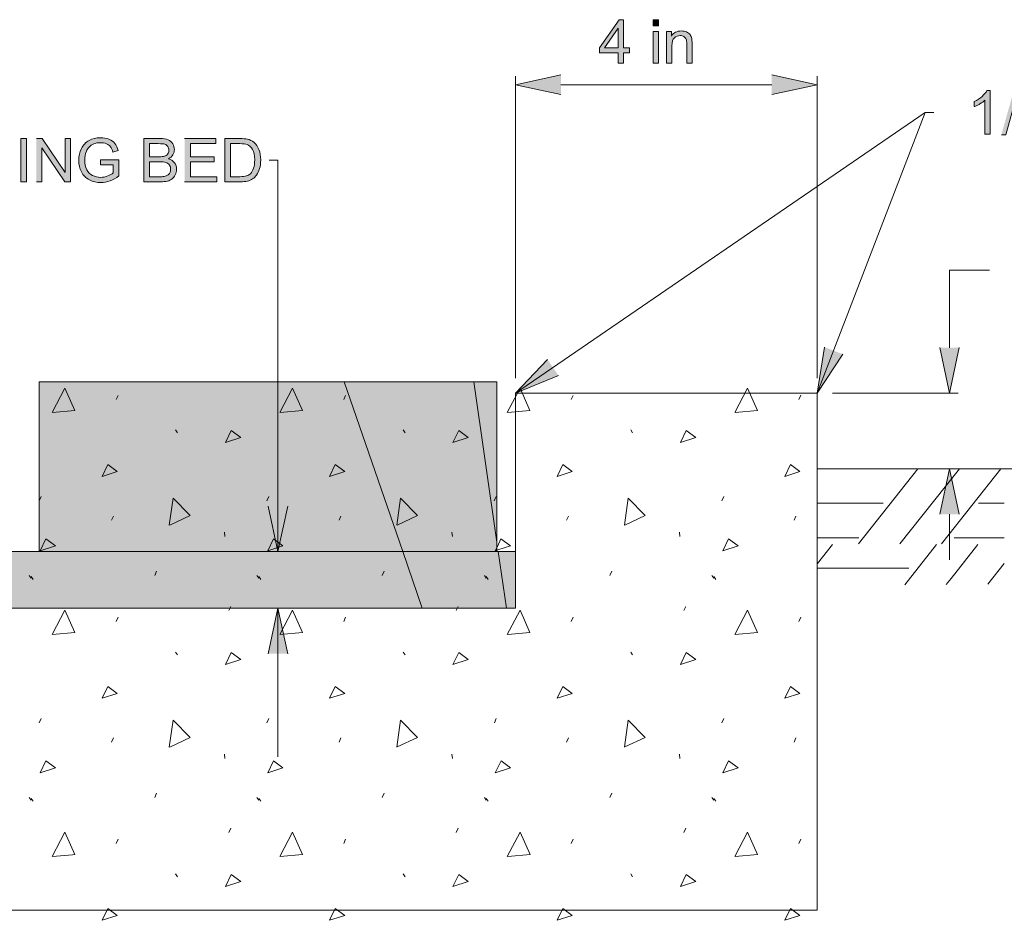
# Model space of a CAD drawing. Units: inches. Extents: x 2.74 to 8.26, y 3.24 to 4.75.
# Drawn here: x 5.85 to 7.3, y 3.43 to 4.75 of the extents above; entities that cross this region are included whole.
import ezdxf

# ---------------------------------------------------------------- set-up
doc = ezdxf.new("R2010")
doc.units = ezdxf.units.IN
doc.header["$MEASUREMENT"] = 0
doc.layers.add('Layer 1', color=7, linetype='Continuous')

# ---------------------------------------------------------------- blocks, each defined once
blk = doc.blocks.new('block 3')
at = {"layer": 'Layer 1', "color": 7, "lineweight": 5, "true_color": 0xffffff}
for points in [[(5.9015, 4.174), (5.9203, 4.2095), (5.935, 4.1768), (5.9022, 4.174)], [(6.2354, 4.174), (6.2542, 4.2095), (6.2689, 4.1768), (6.2361, 4.174)], [(6.5693, 4.174), (6.5881, 4.2095), (6.6027, 4.1768), (6.57, 4.174)], [(6.9032, 4.174), (6.922, 4.2095), (6.9367, 4.1768), (6.9039, 4.174)], [(5.9956, 4.1927), (5.9984, 4.199)], [(6.3294, 4.1928), (6.3322, 4.199)], [(6.6633, 4.1928), (6.6661, 4.199)], [(6.9972, 4.1928), (7, 4.1991)], [(6.0827, 4.1482), (6.0855, 4.144)], [(6.1558, 4.13), (6.1642, 4.1474), (6.1782, 4.137), (6.1558, 4.13)], [(6.4166, 4.1482), (6.4194, 4.144)], [(6.4897, 4.13), (6.4981, 4.1475), (6.512, 4.137), (6.4897, 4.13)], [(6.7505, 4.1482), (6.7533, 4.144)], [(6.8236, 4.13), (6.832, 4.1475), (6.8459, 4.137), (6.8236, 4.13)], [(5.9748, 4.0802), (5.9831, 4.0976), (5.9971, 4.0872), (5.9748, 4.0802)], [(6.3086, 4.0802), (6.317, 4.0976), (6.3309, 4.0872), (6.3086, 4.0802)], [(6.6425, 4.0802), (6.6509, 4.0976), (6.6648, 4.0872), (6.6425, 4.0802)], [(6.9764, 4.0802), (6.9848, 4.0977), (6.9988, 4.0872), (6.9764, 4.0802)], [(5.8826, 4.0443), (5.8854, 4.0506)], [(6.0734, 4.0085), (6.079, 4.0484), (6.1039, 4.0226), (6.0741, 4.0088)], [(6.2165, 4.0443), (6.2193, 4.0506)], [(6.4073, 4.0085), (6.4129, 4.0484), (6.4378, 4.0226), (6.408, 4.0088)], [(6.5503, 4.0443), (6.5532, 4.0506)], [(6.7412, 4.0085), (6.7467, 4.0484), (6.7717, 4.0226), (6.7419, 4.0088)], [(6.8843, 4.0443), (6.8871, 4.0506)], [(5.9886, 4.0157), (5.9914, 4.022)], [(6.3225, 4.0157), (6.3252, 4.022)], [(6.6563, 4.0157), (6.6591, 4.022)], [(6.9902, 4.0157), (6.993, 4.022)], [(5.884, 3.9711), (5.8924, 3.9885), (5.9064, 3.9781), (5.884, 3.9711)], [(6.1543, 3.9982), (6.155, 3.9919)], [(6.2179, 3.9711), (6.2263, 3.9885), (6.2402, 3.9781), (6.2179, 3.9711)], [(6.4882, 3.9982), (6.4889, 3.9919)], [(6.5601, 3.9885), (6.5741, 3.9781), (6.5556, 3.9723), (6.5518, 3.9711)], [(6.5549, 3.9775), (6.5601, 3.9885)], [(6.822, 3.9982), (6.8227, 3.9919)], [(6.8857, 3.9711), (6.894, 3.9886), (6.908, 3.9781), (6.8857, 3.9711)], [(6.5518, 3.9711), (6.5549, 3.9775)], [(5.868, 3.9348), (5.8708, 3.9306)], [(5.8708, 3.9333), (5.8736, 3.9291)], [(6.052, 3.9348), (6.0548, 3.9411)], [(6.2019, 3.9348), (6.2047, 3.9307)], [(6.2047, 3.9333), (6.2075, 3.9291)], [(6.3859, 3.9349), (6.3887, 3.9411)], [(6.5357, 3.9348), (6.5385, 3.9307)], [(6.5385, 3.9333), (6.5413, 3.9291)], [(6.7198, 3.9349), (6.7226, 3.9411)], [(6.8696, 3.9349), (6.8724, 3.9307)], [(6.8725, 3.9333), (6.8752, 3.9291)], [(6.1608, 3.8832), (6.1636, 3.8895)], [(6.4946, 3.8832), (6.4975, 3.8895)], [(6.8285, 3.8832), (6.8314, 3.8895)], [(5.9015, 3.8483), (5.9203, 3.8839), (5.935, 3.8511), (5.9022, 3.8483)], [(5.9956, 3.8672), (5.9984, 3.8734)], [(6.2354, 3.8483), (6.2542, 3.8839), (6.2689, 3.8512), (6.2361, 3.8483)], [(6.3294, 3.8672), (6.3322, 3.8735)], [(6.5881, 3.8839), (6.6027, 3.8512), (6.57, 3.8483)], [(6.5726, 3.8547), (6.5881, 3.8839)], [(6.6633, 3.8672), (6.6661, 3.8735)], [(6.9032, 3.8484), (6.922, 3.8839), (6.9366, 3.8512), (6.9039, 3.8484)], [(6.9972, 3.8672), (7, 3.8735)], [(6.5693, 3.8483), (6.5726, 3.8547)], [(6.0827, 3.8225), (6.0855, 3.8184)], [(6.1558, 3.8044), (6.1642, 3.8219), (6.1782, 3.8114), (6.1558, 3.8044)], [(6.4166, 3.8225), (6.4194, 3.8184)], [(6.4897, 3.8044), (6.4981, 3.8219), (6.512, 3.8114), (6.4897, 3.8044)], [(6.7505, 3.8225), (6.7533, 3.8184)], [(6.8236, 3.8044), (6.832, 3.8219), (6.8459, 3.8114), (6.8236, 3.8044)], [(5.9748, 3.7546), (5.9831, 3.772), (5.9971, 3.7616), (5.9748, 3.7546)], [(6.3086, 3.7546), (6.317, 3.772), (6.3309, 3.7616), (6.3086, 3.7546)], [(6.6426, 3.7546), (6.6509, 3.772), (6.6648, 3.7616), (6.6426, 3.7546)], [(6.9764, 3.7546), (6.9848, 3.772), (6.9987, 3.7616), (6.9764, 3.7546)], [(5.8826, 3.7187), (5.8854, 3.725)], [(6.0734, 3.6829), (6.079, 3.7227), (6.1039, 3.697), (6.0741, 3.6831)], [(6.2165, 3.7187), (6.2193, 3.725)], [(6.4073, 3.6829), (6.4129, 3.7227), (6.4378, 3.697), (6.408, 3.6832)], [(6.5504, 3.7187), (6.5532, 3.725)], [(6.7412, 3.6829), (6.7467, 3.7227), (6.7717, 3.697), (6.7418, 3.6832)], [(6.8843, 3.7187), (6.8871, 3.725)], [(5.9886, 3.6901), (5.9914, 3.6964)], [(6.3225, 3.6901), (6.3252, 3.6964)], [(6.6564, 3.6901), (6.6592, 3.6964)], [(6.9902, 3.6901), (6.993, 3.6964)], [(6.1543, 3.6726), (6.155, 3.6663)], [(6.4882, 3.6726), (6.4889, 3.6663)], [(6.8221, 3.6726), (6.8228, 3.6663)], [(5.884, 3.6455), (5.8924, 3.6629), (5.9064, 3.6525), (5.884, 3.6455)], [(6.2179, 3.6455), (6.2263, 3.6629), (6.2402, 3.6525), (6.2179, 3.6455)], [(6.5518, 3.6455), (6.5602, 3.663), (6.5741, 3.6525), (6.5518, 3.6455)], [(6.8857, 3.6455), (6.894, 3.663), (6.908, 3.6525), (6.8857, 3.6455)], [(6.052, 3.6092), (6.0548, 3.6155)], [(6.3859, 3.6093), (6.3887, 3.6155)], [(6.7198, 3.6093), (6.7226, 3.6156)], [(5.868, 3.6092), (5.8708, 3.605)], [(5.8708, 3.6077), (5.8736, 3.6035)], [(6.2019, 3.6092), (6.2047, 3.605)], [(6.2047, 3.6077), (6.2075, 3.6035)], [(6.5357, 3.6092), (6.5385, 3.6051)], [(6.5385, 3.6077), (6.5413, 3.6035)], [(6.8696, 3.6093), (6.8724, 3.6051)], [(6.8724, 3.6077), (6.8752, 3.6035)], [(5.9203, 3.5583), (5.935, 3.5255), (5.9313, 3.5252), (5.9022, 3.5228)], [(5.9139, 3.5462), (5.9203, 3.5583)], [(6.1608, 3.5576), (6.1636, 3.5639)], [(6.2354, 3.5228), (6.2542, 3.5583), (6.2689, 3.5256), (6.2361, 3.5228)], [(6.4946, 3.5576), (6.4975, 3.5639)], [(6.5693, 3.5228), (6.5881, 3.5583), (6.6028, 3.5256), (6.57, 3.5228)], [(6.8285, 3.5576), (6.8314, 3.5639)], [(6.9032, 3.5228), (6.922, 3.5583), (6.9366, 3.5256), (6.9039, 3.5228)], [(5.9015, 3.5227), (5.9139, 3.5462)], [(5.9956, 3.5415), (5.9984, 3.5478)], [(6.3294, 3.5416), (6.3322, 3.5479)], [(6.6633, 3.5416), (6.6661, 3.5479)], [(6.9972, 3.5416), (7, 3.5479)], [(6.0827, 3.4969), (6.0855, 3.4927)], [(6.4166, 3.4969), (6.4194, 3.4928)], [(6.7505, 3.497), (6.7533, 3.4928)], [(6.1559, 3.4788), (6.1642, 3.4962), (6.1782, 3.4858), (6.1559, 3.4788)], [(6.4897, 3.4788), (6.4981, 3.4963), (6.512, 3.4858), (6.4897, 3.4788)], [(6.8236, 3.4788), (6.832, 3.4963), (6.8459, 3.4858), (6.8236, 3.4788)], [(5.9748, 3.429), (5.9831, 3.4464), (5.9971, 3.436), (5.9748, 3.429)], [(6.3086, 3.429), (6.317, 3.4464), (6.3309, 3.436), (6.3086, 3.429)], [(6.6426, 3.429), (6.6509, 3.4465), (6.6648, 3.436), (6.6426, 3.429)], [(6.9764, 3.429), (6.9848, 3.4465), (6.9987, 3.436), (6.9764, 3.429)]]:
    blk.add_lwpolyline(points, dxfattribs=at)
at = {"layer": 'Layer 1', "lineweight": 0}
blk.add_lwpolyline([(7.0243, 3.4437), (7.0243, 4.2022), (6.5813, 4.2022), (6.5813, 3.8867), (3.0526, 3.8867), (3.0526, 3.4437), (7.0243, 3.4437)], dxfattribs=at)
blk = doc.blocks.new('block 2')
at = {"layer": 'Layer 1', "true_color": 0xffffff}
h = blk.add_hatch(color=7, dxfattribs=at)
h.paths.add_polyline_path([(6.7322, 4.6864), (6.7399, 4.6864), (6.7399, 4.7016), (6.7485, 4.7016), (6.7485, 4.7088), (6.7399, 4.7088), (6.7399, 4.75), (6.7335, 4.75), (6.7045, 4.7088), (6.7045, 4.7016), (6.7321, 4.7016), (6.7321, 4.6864)])
h.paths.add_polyline_path([(6.7322, 4.7088), (6.7122, 4.7088), (6.7322, 4.7375)])
h = blk.add_hatch(color=7, dxfattribs=at)
h.dxf.hatch_style = 2
h.paths.add_polyline_path([(6.7834, 4.741), (6.7912, 4.741), (6.7912, 4.75), (6.7834, 4.75)])
h = blk.add_hatch(color=7, dxfattribs=at)
h.dxf.hatch_style = 2
h.paths.add_polyline_path([(6.7834, 4.6864), (6.7912, 4.6864), (6.7912, 4.7325), (6.7834, 4.7325)])
h = blk.add_hatch(color=7, dxfattribs=at)
edge = h.paths.add_edge_path()
edge.add_spline(control_points=[(6.8031, 4.6864), (6.8031, 4.6864), (6.8109, 4.6864), (6.8109, 4.6864), (6.8109, 4.6864), (6.8109, 4.7115), (6.8109, 4.7115), (6.8109, 4.7174), (6.8121, 4.7214), (6.8145, 4.7235), (6.8169, 4.7256), (6.8198, 4.7267), (6.8231, 4.7267), (6.8252, 4.7267), (6.827, 4.7262), (6.8286, 4.7253), (6.8301, 4.7243), (6.8312, 4.7231), (6.8318, 4.7215), (6.8324, 4.7199), (6.8327, 4.7176), (6.8327, 4.7144), (6.8327, 4.7144), (6.8327, 4.6864), (6.8327, 4.6864), (6.8327, 4.6864), (6.8405, 4.6864), (6.8405, 4.6864), (6.8405, 4.6864), (6.8405, 4.7147), (6.8405, 4.7147), (6.8405, 4.7183), (6.8403, 4.7208), (6.8401, 4.7223), (6.8396, 4.7245), (6.8388, 4.7264), (6.8376, 4.7281), (6.8365, 4.7297), (6.8347, 4.731), (6.8324, 4.732), (6.8301, 4.733), (6.8275, 4.7335), (6.8248, 4.7335), (6.8184, 4.7335), (6.8135, 4.731), (6.8101, 4.7259), (6.8101, 4.7259), (6.8101, 4.7325), (6.8101, 4.7325), (6.8101, 4.7325), (6.8031, 4.7325), (6.8031, 4.7325), (6.8031, 4.7325), (6.8031, 4.6864), (6.8031, 4.6864)], knot_values=[0, 0, 0, 0, 0.013889, 0.013889, 0.013889, 0.027778, 0.027778, 0.027778, 0.041667, 0.041667, 0.041667, 0.055556, 0.055556, 0.055556, 0.069444, 0.069444, 0.069444, 0.083333, 0.083333, 0.083333, 0.097222, 0.097222, 0.097222, 0.111111, 0.111111, 0.111111, 0.125, 0.125, 0.125, 0.138889, 0.138889, 0.138889, 0.152778, 0.152778, 0.152778, 0.166667, 0.166667, 0.166667, 0.180556, 0.180556, 0.180556, 0.194444, 0.194444, 0.194444, 0.208333, 0.208333, 0.208333, 0.222222, 0.222222, 0.222222, 0.236111, 0.236111, 0.236111, 0.25, 0.25, 0.25, 0.25], degree=3, periodic=0)
edge.add_line((6.8031, 4.6864), (6.8031, 4.6864))
for points in [[(6.6481, 4.6403), (6.5813, 4.6546), (6.6481, 4.6689)], [(6.9575, 4.6689), (7.0243, 4.6546), (6.9575, 4.6403)], [(7.2944, 4.5811), (7.3007, 4.5811), (7.3191, 4.6468), (7.3128, 4.6468)], [(5.8785, 4.5122), (5.8866, 4.5122), (5.8866, 4.5621), (5.92, 4.5122), (5.9286, 4.5122), (5.9286, 4.5757), (5.9206, 4.5757), (5.9206, 4.5258), (5.8871, 4.5757), (5.8785, 4.5757)], [(6.0959, 4.5122), (6.1433, 4.5122), (6.1433, 4.5197), (6.1043, 4.5197), (6.1043, 4.5413), (6.1395, 4.5413), (6.1395, 4.5488), (6.1043, 4.5488), (6.1043, 4.5682), (6.1419, 4.5682), (6.1419, 4.5757), (6.0958, 4.5757)], [(7.0616, 4.2594), (7.0243, 4.2022), (7.0349, 4.2697)], [(7.2326, 4.269), (7.2183, 4.2022), (7.204, 4.269)], [(6.6445, 4.2281), (6.5813, 4.2022), (6.6283, 4.2517)], [(7.204, 4.0246), (7.2183, 4.0914), (7.2326, 4.0246)], [(6.2472, 4.0366), (6.2329, 3.9698), (6.2186, 4.0366)], [(6.2186, 3.82), (6.2329, 3.8867), (6.2472, 3.82)]]:
    blk.add_hatch(color=7, dxfattribs=at).paths.add_polyline_path(points)
h = blk.add_hatch(color=7, dxfattribs=at)
edge = h.paths.add_edge_path()
edge.add_spline(control_points=[(7.2781, 4.5822), (7.2781, 4.5822), (7.2781, 4.646), (7.2781, 4.646), (7.2781, 4.646), (7.2731, 4.646), (7.2731, 4.646), (7.2717, 4.6432), (7.2694, 4.6404), (7.2661, 4.6375), (7.2629, 4.6345), (7.2591, 4.6321), (7.2547, 4.63), (7.2547, 4.63), (7.2547, 4.6225), (7.2547, 4.6225), (7.2559, 4.6229), (7.2572, 4.6235), (7.2586, 4.6241), (7.26, 4.6248), (7.2614, 4.6256), (7.2629, 4.6265), (7.266, 4.6283), (7.2684, 4.6301), (7.2703, 4.6318), (7.2703, 4.6318), (7.2703, 4.5822), (7.2703, 4.5822), (7.2703, 4.5822), (7.2781, 4.5822), (7.2781, 4.5822)], knot_values=[0, 0, 0, 0, 0.013889, 0.013889, 0.013889, 0.027778, 0.027778, 0.027778, 0.041667, 0.041667, 0.041667, 0.055556, 0.055556, 0.055556, 0.069444, 0.069444, 0.069444, 0.083333, 0.083333, 0.083333, 0.097222, 0.097222, 0.097222, 0.111111, 0.111111, 0.111111, 0.125, 0.125, 0.125, 0.138889, 0.138889, 0.138889, 0.138889], degree=3, periodic=0)
edge.add_line((7.2781, 4.5822), (7.2781, 4.5822))
h = blk.add_hatch(color=7, dxfattribs=at)
h.dxf.hatch_style = 2
h.paths.add_polyline_path([(5.8554, 4.5122), (5.8638, 4.5122), (5.8638, 4.5757), (5.8554, 4.5757)])
h = blk.add_hatch(color=7, dxfattribs=at)
edge = h.paths.add_edge_path()
edge.add_spline(control_points=[(5.9725, 4.5371), (5.9725, 4.5371), (5.9911, 4.5371), (5.9911, 4.5371), (5.9911, 4.5371), (5.9911, 4.5253), (5.9911, 4.5253), (5.9893, 4.5237), (5.9867, 4.5222), (5.9833, 4.5208), (5.9798, 4.5194), (5.9762, 4.5187), (5.9726, 4.5187), (5.9684, 4.5187), (5.9645, 4.5196), (5.9607, 4.5215), (5.957, 4.5233), (5.9542, 4.5262), (5.9522, 4.53), (5.9502, 4.5338), (5.9493, 4.5385), (5.9493, 4.5442), (5.9493, 4.5488), (5.9501, 4.553), (5.9517, 4.557), (5.9527, 4.5592), (5.954, 4.5613), (5.9557, 4.5632), (5.9574, 4.5651), (5.9597, 4.5667), (5.9625, 4.5679), (5.9653, 4.569), (5.9686, 4.5696), (5.9725, 4.5696), (5.9757, 4.5696), (5.9786, 4.5691), (5.9812, 4.5679), (5.9838, 4.5668), (5.9859, 4.5653), (5.9873, 4.5635), (5.9887, 4.5616), (5.9899, 4.5591), (5.9908, 4.5559), (5.9908, 4.5559), (5.9984, 4.5579), (5.9984, 4.5579), (5.9973, 4.5622), (5.9957, 4.5657), (5.9936, 4.5684), (5.9915, 4.571), (5.9886, 4.5731), (5.9849, 4.5746), (5.9812, 4.5761), (5.977, 4.5768), (5.9724, 4.5768), (5.9661, 4.5768), (5.9605, 4.5755), (5.9557, 4.5729), (5.9508, 4.5703), (5.9471, 4.5663), (5.9445, 4.561), (5.9419, 4.5556), (5.9406, 4.5498), (5.9406, 4.5436), (5.9406, 4.5374), (5.9419, 4.5317), (5.9446, 4.5267), (5.9471, 4.5216), (5.951, 4.5178), (5.9561, 4.5151), (5.9612, 4.5124), (5.9669, 4.5111), (5.9731, 4.5111), (5.9777, 4.5111), (5.9822, 4.5119), (5.9866, 4.5136), (5.991, 4.5152), (5.9953, 4.5177), (5.9994, 4.521), (5.9994, 4.521), (5.9994, 4.5446), (5.9994, 4.5446), (5.9994, 4.5446), (5.9725, 4.5446), (5.9725, 4.5446), (5.9725, 4.5446), (5.9725, 4.5371), (5.9725, 4.5371)], knot_values=[0, 0, 0, 0, 0.013889, 0.013889, 0.013889, 0.027778, 0.027778, 0.027778, 0.041667, 0.041667, 0.041667, 0.055556, 0.055556, 0.055556, 0.069444, 0.069444, 0.069444, 0.083333, 0.083333, 0.083333, 0.097222, 0.097222, 0.097222, 0.111111, 0.111111, 0.111111, 0.125, 0.125, 0.125, 0.138889, 0.138889, 0.138889, 0.152778, 0.152778, 0.152778, 0.166667, 0.166667, 0.166667, 0.180556, 0.180556, 0.180556, 0.194444, 0.194444, 0.194444, 0.208333, 0.208333, 0.208333, 0.222222, 0.222222, 0.222222, 0.236111, 0.236111, 0.236111, 0.25, 0.25, 0.25, 0.263889, 0.263889, 0.263889, 0.277778, 0.277778, 0.277778, 0.291667, 0.291667, 0.291667, 0.305556, 0.305556, 0.305556, 0.319444, 0.319444, 0.319444, 0.333333, 0.333333, 0.333333, 0.347222, 0.347222, 0.347222, 0.361111, 0.361111, 0.361111, 0.375, 0.375, 0.375, 0.388889, 0.388889, 0.388889, 0.402778, 0.402778, 0.402778, 0.402778], degree=3, periodic=0)
edge.add_line((5.9725, 4.5371), (5.9725, 4.5371))
h = blk.add_hatch(color=7, dxfattribs=at)
edge = h.paths.add_edge_path()
edge.add_spline(control_points=[(6.0361, 4.5122), (6.0361, 4.5122), (6.0603, 4.5122), (6.0603, 4.5122), (6.0644, 4.5122), (6.0678, 4.5125), (6.0706, 4.5132), (6.0734, 4.5139), (6.0757, 4.515), (6.0775, 4.5164), (6.0794, 4.5177), (6.0809, 4.5197), (6.0822, 4.5223), (6.0834, 4.5249), (6.0841, 4.5276), (6.0841, 4.5306), (6.0841, 4.5343), (6.083, 4.5375), (6.0809, 4.5402), (6.0789, 4.543), (6.0759, 4.5449), (6.0721, 4.546), (6.0751, 4.5475), (6.0773, 4.5494), (6.0788, 4.5518), (6.0802, 4.5542), (6.0809, 4.5567), (6.0809, 4.5595), (6.0809, 4.5624), (6.0801, 4.5652), (6.0785, 4.5679), (6.0768, 4.5706), (6.0745, 4.5725), (6.0716, 4.5738), (6.0686, 4.5751), (6.0647, 4.5758), (6.0599, 4.5758), (6.0599, 4.5758), (6.036, 4.5758), (6.036, 4.5758), (6.036, 4.5758), (6.036, 4.5122), (6.036, 4.5122)], knot_values=[0, 0, 0, 0, 0.013889, 0.013889, 0.013889, 0.027778, 0.027778, 0.027778, 0.041667, 0.041667, 0.041667, 0.055556, 0.055556, 0.055556, 0.069444, 0.069444, 0.069444, 0.083333, 0.083333, 0.083333, 0.097222, 0.097222, 0.097222, 0.111111, 0.111111, 0.111111, 0.125, 0.125, 0.125, 0.138889, 0.138889, 0.138889, 0.152778, 0.152778, 0.152778, 0.166667, 0.166667, 0.166667, 0.180556, 0.180556, 0.180556, 0.194444, 0.194444, 0.194444, 0.194444], degree=3, periodic=0)
edge.add_line((6.036, 4.5122), (6.0361, 4.5122))
edge = h.paths.add_edge_path()
edge.add_spline(control_points=[(6.0445, 4.5491), (6.0445, 4.5491), (6.0445, 4.5682), (6.0445, 4.5682), (6.0445, 4.5682), (6.0572, 4.5682), (6.0572, 4.5682), (6.0618, 4.5682), (6.065, 4.5679), (6.0668, 4.5673), (6.0687, 4.5667), (6.0701, 4.5656), (6.0712, 4.564), (6.0722, 4.5624), (6.0727, 4.5606), (6.0727, 4.5585), (6.0727, 4.5562), (6.0721, 4.5544), (6.071, 4.5529), (6.07, 4.5514), (6.0684, 4.5504), (6.0662, 4.5498), (6.0646, 4.5492), (6.062, 4.549), (6.0582, 4.549), (6.0582, 4.549), (6.0445, 4.549), (6.0445, 4.549)], knot_values=[0, 0, 0, 0, 0.013889, 0.013889, 0.013889, 0.027778, 0.027778, 0.027778, 0.041667, 0.041667, 0.041667, 0.055556, 0.055556, 0.055556, 0.069444, 0.069444, 0.069444, 0.083333, 0.083333, 0.083333, 0.097222, 0.097222, 0.097222, 0.111111, 0.111111, 0.111111, 0.125, 0.125, 0.125, 0.125], degree=3, periodic=0)
edge.add_line((6.0445, 4.549), (6.0445, 4.5491))
edge = h.paths.add_edge_path()
edge.add_spline(control_points=[(6.0445, 4.5197), (6.0445, 4.5197), (6.0445, 4.5416), (6.0445, 4.5416), (6.0445, 4.5416), (6.0592, 4.5416), (6.0592, 4.5416), (6.0632, 4.5416), (6.0663, 4.5412), (6.0685, 4.5405), (6.0706, 4.5398), (6.0723, 4.5386), (6.0736, 4.5368), (6.0748, 4.5351), (6.0754, 4.533), (6.0754, 4.5307), (6.0754, 4.5286), (6.075, 4.5269), (6.0742, 4.5253), (6.0733, 4.5237), (6.0723, 4.5226), (6.071, 4.5218), (6.0697, 4.521), (6.068, 4.5204), (6.0661, 4.5201), (6.065, 4.5199), (6.0631, 4.5197), (6.0604, 4.5197), (6.0604, 4.5197), (6.0445, 4.5197), (6.0445, 4.5197)], knot_values=[0, 0, 0, 0, 0.013889, 0.013889, 0.013889, 0.027778, 0.027778, 0.027778, 0.041667, 0.041667, 0.041667, 0.055556, 0.055556, 0.055556, 0.069444, 0.069444, 0.069444, 0.083333, 0.083333, 0.083333, 0.097222, 0.097222, 0.097222, 0.111111, 0.111111, 0.111111, 0.125, 0.125, 0.125, 0.138889, 0.138889, 0.138889, 0.138889], degree=3, periodic=0)
edge.add_line((6.0445, 4.5197), (6.0445, 4.5197))
h = blk.add_hatch(color=7, dxfattribs=at)
edge = h.paths.add_edge_path()
edge.add_spline(control_points=[(6.1549, 4.5122), (6.1549, 4.5122), (6.1779, 4.5122), (6.1779, 4.5122), (6.1817, 4.5122), (6.1851, 4.5125), (6.1881, 4.5133), (6.1911, 4.514), (6.1936, 4.515), (6.1957, 4.5164), (6.1978, 4.5178), (6.1997, 4.5197), (6.2015, 4.5222), (6.2032, 4.5247), (6.2047, 4.5277), (6.2058, 4.5315), (6.2069, 4.5352), (6.2075, 4.5395), (6.2075, 4.5443), (6.2075, 4.55), (6.2067, 4.555), (6.205, 4.5594), (6.2033, 4.5638), (6.2008, 4.5674), (6.1975, 4.5702), (6.1949, 4.5724), (6.1918, 4.574), (6.1882, 4.5748), (6.1855, 4.5754), (6.1817, 4.5757), (6.1768, 4.5757), (6.1768, 4.5757), (6.1549, 4.5757), (6.1549, 4.5757), (6.1549, 4.5757), (6.1549, 4.5121), (6.1549, 4.5121)], knot_values=[0, 0, 0, 0, 0.013889, 0.013889, 0.013889, 0.027778, 0.027778, 0.027778, 0.041667, 0.041667, 0.041667, 0.055556, 0.055556, 0.055556, 0.069444, 0.069444, 0.069444, 0.083333, 0.083333, 0.083333, 0.097222, 0.097222, 0.097222, 0.111111, 0.111111, 0.111111, 0.125, 0.125, 0.125, 0.138889, 0.138889, 0.138889, 0.152778, 0.152778, 0.152778, 0.166667, 0.166667, 0.166667, 0.166667], degree=3, periodic=0)
edge.add_line((6.1549, 4.5121), (6.1549, 4.5122))
edge = h.paths.add_edge_path()
edge.add_spline(control_points=[(6.1634, 4.5197), (6.1634, 4.5197), (6.1634, 4.5682), (6.1634, 4.5682), (6.1634, 4.5682), (6.1767, 4.5682), (6.1767, 4.5682), (6.1817, 4.5682), (6.1853, 4.5678), (6.1876, 4.5669), (6.1907, 4.5657), (6.1934, 4.5633), (6.1955, 4.5598), (6.1977, 4.5562), (6.1988, 4.5511), (6.1988, 4.5444), (6.1988, 4.5396), (6.1982, 4.5356), (6.1971, 4.5322), (6.196, 4.5288), (6.1944, 4.5261), (6.1925, 4.5241), (6.1911, 4.5227), (6.1891, 4.5216), (6.1868, 4.5208), (6.1844, 4.5201), (6.1811, 4.5197), (6.1769, 4.5197), (6.1769, 4.5197), (6.1634, 4.5197), (6.1634, 4.5197)], knot_values=[0, 0, 0, 0, 0.013889, 0.013889, 0.013889, 0.027778, 0.027778, 0.027778, 0.041667, 0.041667, 0.041667, 0.055556, 0.055556, 0.055556, 0.069444, 0.069444, 0.069444, 0.083333, 0.083333, 0.083333, 0.097222, 0.097222, 0.097222, 0.111111, 0.111111, 0.111111, 0.125, 0.125, 0.125, 0.138889, 0.138889, 0.138889, 0.138889], degree=3, periodic=0)
edge.add_line((6.1634, 4.5197), (6.1634, 4.5197))
at = {"layer": 'Layer 1', "true_color": 0xd8d8d8}
h = blk.add_hatch(color=254, dxfattribs=at)
h.paths.add_polyline_path([(6.3298, 4.219), (5.8823, 4.219), (5.8823, 3.9698), (6.416, 3.9698), (6.3298, 4.219)])
h.paths.add_polyline_path([(6.5541, 3.9837), (6.5541, 4.219), (6.5203, 4.219)])
h.paths.add_polyline_path([(6.416, 3.9698), (6.5541, 3.9698), (6.5541, 3.9837), (6.5203, 4.219), (6.3298, 4.219), (6.416, 3.9698)])
at = {"layer": 'Layer 1', "true_color": 0xffffff}
h = blk.add_hatch(color=7, dxfattribs=at)
h.paths.add_polyline_path([(5.6318, 3.8867), (6.4447, 3.8867), (6.416, 3.9698), (5.563, 3.9698), (5.6318, 3.8867)])
edge = h.paths.add_edge_path()
edge.add_spline(control_points=[(5.563, 3.9698), (5.563, 3.9698), (5.1577, 3.9698), (5.1577, 3.9698), (4.459, 3.9698), (3.7603, 3.9698), (3.0615, 3.9698), (3.0615, 3.9698), (3.0526, 3.9698), (3.0526, 3.9698), (3.0526, 3.9698), (3.0526, 3.9412), (3.0526, 3.9412), (3.0526, 3.9412), (3.0529, 3.9408), (3.0529, 3.9408), (3.0529, 3.9408), (3.0526, 3.9408), (3.0526, 3.9408), (3.0526, 3.9408), (3.0526, 3.8867), (3.0526, 3.8867), (3.0526, 3.8867), (5.6318, 3.8867), (5.6318, 3.8867), (5.6318, 3.8867), (5.563, 3.9698), (5.563, 3.9698)], knot_values=[0, 0, 0, 0, 0.013889, 0.013889, 0.013889, 0.027778, 0.027778, 0.027778, 0.041667, 0.041667, 0.041667, 0.055556, 0.055556, 0.055556, 0.069444, 0.069444, 0.069444, 0.083333, 0.083333, 0.083333, 0.097222, 0.097222, 0.097222, 0.111111, 0.111111, 0.111111, 0.125, 0.125, 0.125, 0.125], degree=3, periodic=0)
edge.add_line((5.563, 3.9698), (5.563, 3.9698))
h.paths.add_polyline_path([(6.568, 3.8867), (6.5813, 3.8867), (6.5813, 3.9698), (6.5561, 3.9698)])
h.paths.add_polyline_path([(6.4447, 3.8867), (6.568, 3.8867), (6.5561, 3.9698), (6.416, 3.9698)])
at = {"layer": 'Layer 1', "lineweight": 0}
for points in [[(6.7322, 4.6864), (6.7399, 4.6864), (6.7399, 4.7016), (6.7485, 4.7016), (6.7485, 4.7088), (6.7399, 4.7088), (6.7399, 4.75), (6.7335, 4.75), (6.7045, 4.7088), (6.7045, 4.7016), (6.7321, 4.7016), (6.7321, 4.6864)], [(6.7834, 4.741), (6.7912, 4.741), (6.7912, 4.75), (6.7834, 4.75), (6.7834, 4.741)], [(6.7322, 4.7088), (6.7122, 4.7088), (6.7322, 4.7375), (6.7322, 4.7088)], [(6.7834, 4.6864), (6.7912, 4.6864), (6.7912, 4.7325), (6.7834, 4.7325), (6.7834, 4.6864)], [(6.6481, 4.6403), (6.5813, 4.6546), (6.6481, 4.6689)], [(6.9575, 4.6689), (7.0243, 4.6546), (6.9575, 4.6403)], [(7.2944, 4.5811), (7.3007, 4.5811), (7.3191, 4.6468), (7.3128, 4.6468)], [(5.8554, 4.5122), (5.8638, 4.5122), (5.8638, 4.5757), (5.8554, 4.5757), (5.8554, 4.5122)], [(5.8785, 4.5122), (5.8866, 4.5122), (5.8866, 4.5621), (5.92, 4.5122), (5.9286, 4.5122), (5.9286, 4.5757), (5.9206, 4.5757), (5.9206, 4.5258), (5.8871, 4.5757), (5.8785, 4.5757)], [(6.0959, 4.5122), (6.1433, 4.5122), (6.1433, 4.5197), (6.1043, 4.5197), (6.1043, 4.5413), (6.1395, 4.5413), (6.1395, 4.5488), (6.1043, 4.5488), (6.1043, 4.5682), (6.1419, 4.5682), (6.1419, 4.5757), (6.0958, 4.5757)], [(7.0616, 4.2594), (7.0243, 4.2022), (7.0349, 4.2697)], [(7.2326, 4.269), (7.2183, 4.2022), (7.204, 4.269)], [(6.6445, 4.2281), (6.5813, 4.2022), (6.6283, 4.2517)], [(6.3298, 4.219), (5.8823, 4.219), (5.8823, 3.9698), (6.416, 3.9698), (6.3298, 4.219)], [(6.416, 3.9698), (6.5541, 3.9698), (6.5541, 3.9837), (6.5203, 4.219), (6.3298, 4.219), (6.416, 3.9698)], [(6.5541, 3.9837), (6.5541, 4.219), (6.5203, 4.219), (6.5541, 3.9837)], [(7.204, 4.0246), (7.2183, 4.0914), (7.2326, 4.0246)], [(6.2472, 4.0366), (6.2329, 3.9698), (6.2186, 4.0366)], [(5.6318, 3.8867), (6.4447, 3.8867), (6.416, 3.9698), (5.563, 3.9698), (5.6318, 3.8867)], [(6.4447, 3.8867), (6.568, 3.8867), (6.5561, 3.9698), (6.416, 3.9698), (6.4447, 3.8867)], [(6.568, 3.8867), (6.5813, 3.8867), (6.5813, 3.9698), (6.5561, 3.9698), (6.568, 3.8867)], [(6.2186, 3.82), (6.2329, 3.8867), (6.2472, 3.82)]]:
    blk.add_lwpolyline(points, dxfattribs=at)
at = {"layer": 'Layer 1', "color": 7, "lineweight": 13, "true_color": 0xffffff}
for points in [[(6.5813, 4.2244), (6.5813, 4.6673)], [(7.0243, 4.2244), (7.0243, 4.6673)], [(6.9575, 4.6546), (6.6481, 4.6546)], [(6.5813, 4.2022), (7.1825, 4.614)], [(7.0243, 4.2022), (7.1825, 4.614)], [(7.1952, 4.614), (7.1825, 4.614)], [(6.2202, 4.544), (6.2329, 4.544)], [(6.2329, 3.9698), (6.2329, 4.544)], [(7.2183, 4.3828), (7.2768, 4.3828)], [(7.2183, 4.3828), (7.2183, 4.2689)], [(5.8823, 4.219), (6.3298, 4.219)], [(5.8824, 3.9698), (5.8824, 4.219)], [(6.3298, 4.219), (6.5203, 4.219)], [(6.5203, 4.219), (6.5541, 4.219)], [(6.5541, 3.9837), (6.5541, 4.219)], [(6.5813, 4.2022), (7.0243, 4.2022)], [(6.5813, 3.8867), (6.5813, 4.2021)], [(7.0243, 3.4437), (7.0243, 4.2022)], [(7.0466, 4.2022), (7.231, 4.2022)], [(7.0243, 4.0914), (8.1881, 4.0914)], [(7.0466, 4.0914), (7.231, 4.0914)], [(7.2183, 3.9578), (7.2183, 4.0246)], [(6.5541, 3.9698), (6.5541, 3.9837)], [(5.563, 3.9698), (6.416, 3.9698)], [(5.8824, 3.9698), (6.5541, 3.9698)], [(6.416, 3.9698), (6.5561, 3.9698)], [(6.5561, 3.9698), (6.5814, 3.9698)], [(5.6318, 3.8868), (6.4447, 3.8868)], [(6.2329, 3.8867), (6.2329, 3.6688)], [(6.4447, 3.8868), (6.568, 3.8868)], [(6.568, 3.8868), (6.5813, 3.8868)], [(3.0526, 3.4437), (5.9988, 3.4437)], [(5.9988, 3.4437), (6.5978, 3.4437)], [(6.5978, 3.4437), (6.6318, 3.4437)], [(6.6318, 3.4437), (7.0243, 3.4437)]]:
    blk.add_lwpolyline(points, dxfattribs=at)
at = {"layer": 'Layer 1', "color": 7, "lineweight": 5, "true_color": 0xffffff}
for points in [[(7.0244, 4.0914), (7.1587, 4.0914)], [(7.0244, 4.0913), (7.1587, 4.0913)], [(7.1719, 4.0913), (7.0848, 3.9811)], [(7.2327, 4.0913), (7.195, 4.0435)], [(7.2936, 4.0913), (7.2085, 3.9836)], [(7.0244, 4.0406), (7.1208, 4.0406)], [(7.1949, 4.0435), (7.1456, 3.9811)], [(7.2606, 4.0406), (7.2986, 4.0406)], [(7.0244, 3.9899), (7.0852, 3.9899)], [(7.2251, 3.9899), (7.2986, 3.9899)], [(7.0464, 3.98), (7.0244, 3.9521)], [(7.199, 3.98), (7.1526, 3.9212)], [(7.2085, 3.9836), (7.2065, 3.9811)], [(7.2598, 3.98), (7.2206, 3.9303)], [(7.0244, 3.9457), (7.1588, 3.9457)], [(7.2987, 3.9522), (7.2747, 3.9218)], [(7.2206, 3.9303), (7.2136, 3.9215)]]:
    blk.add_lwpolyline(points, dxfattribs=at)
at = {"layer": 'Layer 1', "lineweight": 0}
for points, knots in [([(6.8031, 4.6864), (6.8031, 4.6864), (6.8109, 4.6864), (6.8109, 4.6864), (6.8109, 4.6864), (6.8109, 4.7115), (6.8109, 4.7115), (6.8109, 4.7174), (6.8121, 4.7214), (6.8145, 4.7235), (6.8169, 4.7256), (6.8198, 4.7267), (6.8231, 4.7267), (6.8252, 4.7267), (6.827, 4.7262), (6.8286, 4.7253), (6.8301, 4.7243), (6.8312, 4.7231), (6.8318, 4.7215), (6.8324, 4.7199), (6.8327, 4.7176), (6.8327, 4.7144), (6.8327, 4.7144), (6.8327, 4.6864), (6.8327, 4.6864), (6.8327, 4.6864), (6.8405, 4.6864), (6.8405, 4.6864), (6.8405, 4.6864), (6.8405, 4.7147), (6.8405, 4.7147), (6.8405, 4.7183), (6.8403, 4.7208), (6.8401, 4.7223), (6.8396, 4.7245), (6.8388, 4.7264), (6.8376, 4.7281), (6.8365, 4.7297), (6.8347, 4.731), (6.8324, 4.732), (6.8301, 4.733), (6.8275, 4.7335), (6.8248, 4.7335), (6.8184, 4.7335), (6.8135, 4.731), (6.8101, 4.7259), (6.8101, 4.7259), (6.8101, 4.7325), (6.8101, 4.7325), (6.8101, 4.7325), (6.8031, 4.7325), (6.8031, 4.7325), (6.8031, 4.7325), (6.8031, 4.6864), (6.8031, 4.6864)], [0, 0, 0, 0, 1, 1, 1, 2, 2, 2, 3, 3, 3, 4, 4, 4, 5, 5, 5, 6, 6, 6, 7, 7, 7, 8, 8, 8, 9, 9, 9, 10, 10, 10, 11, 11, 11, 12, 12, 12, 13, 13, 13, 14, 14, 14, 15, 15, 15, 16, 16, 16, 17, 17, 17, 18, 18, 18, 18]), ([(7.2781, 4.5822), (7.2781, 4.5822), (7.2781, 4.646), (7.2781, 4.646), (7.2781, 4.646), (7.2731, 4.646), (7.2731, 4.646), (7.2717, 4.6432), (7.2694, 4.6404), (7.2661, 4.6375), (7.2629, 4.6345), (7.2591, 4.6321), (7.2547, 4.63), (7.2547, 4.63), (7.2547, 4.6225), (7.2547, 4.6225), (7.2559, 4.6229), (7.2572, 4.6235), (7.2586, 4.6241), (7.26, 4.6248), (7.2614, 4.6256), (7.2629, 4.6265), (7.266, 4.6283), (7.2684, 4.6301), (7.2703, 4.6318), (7.2703, 4.6318), (7.2703, 4.5822), (7.2703, 4.5822), (7.2703, 4.5822), (7.2781, 4.5822), (7.2781, 4.5822)], [0, 0, 0, 0, 1, 1, 1, 2, 2, 2, 3, 3, 3, 4, 4, 4, 5, 5, 5, 6, 6, 6, 7, 7, 7, 8, 8, 8, 9, 9, 9, 10, 10, 10, 10]), ([(5.9725, 4.5371), (5.9725, 4.5371), (5.9911, 4.5371), (5.9911, 4.5371), (5.9911, 4.5371), (5.9911, 4.5253), (5.9911, 4.5253), (5.9893, 4.5237), (5.9867, 4.5222), (5.9833, 4.5208), (5.9798, 4.5194), (5.9762, 4.5187), (5.9726, 4.5187), (5.9684, 4.5187), (5.9645, 4.5196), (5.9607, 4.5215), (5.957, 4.5233), (5.9542, 4.5262), (5.9522, 4.53), (5.9502, 4.5338), (5.9493, 4.5385), (5.9493, 4.5442), (5.9493, 4.5488), (5.9501, 4.553), (5.9517, 4.557), (5.9527, 4.5592), (5.954, 4.5613), (5.9557, 4.5632), (5.9574, 4.5651), (5.9597, 4.5667), (5.9625, 4.5679), (5.9653, 4.569), (5.9686, 4.5696), (5.9725, 4.5696), (5.9757, 4.5696), (5.9786, 4.5691), (5.9812, 4.5679), (5.9838, 4.5668), (5.9859, 4.5653), (5.9873, 4.5635), (5.9887, 4.5616), (5.9899, 4.5591), (5.9908, 4.5559), (5.9908, 4.5559), (5.9984, 4.5579), (5.9984, 4.5579), (5.9973, 4.5622), (5.9957, 4.5657), (5.9936, 4.5684), (5.9915, 4.571), (5.9886, 4.5731), (5.9849, 4.5746), (5.9812, 4.5761), (5.977, 4.5768), (5.9724, 4.5768), (5.9661, 4.5768), (5.9605, 4.5755), (5.9557, 4.5729), (5.9508, 4.5703), (5.9471, 4.5663), (5.9445, 4.561), (5.9419, 4.5556), (5.9406, 4.5498), (5.9406, 4.5436), (5.9406, 4.5374), (5.9419, 4.5317), (5.9446, 4.5267), (5.9471, 4.5216), (5.951, 4.5178), (5.9561, 4.5151), (5.9612, 4.5124), (5.9669, 4.5111), (5.9731, 4.5111), (5.9777, 4.5111), (5.9822, 4.5119), (5.9866, 4.5136), (5.991, 4.5152), (5.9953, 4.5177), (5.9994, 4.521), (5.9994, 4.521), (5.9994, 4.5446), (5.9994, 4.5446), (5.9994, 4.5446), (5.9725, 4.5446), (5.9725, 4.5446), (5.9725, 4.5446), (5.9725, 4.5371), (5.9725, 4.5371)], [0, 0, 0, 0, 1, 1, 1, 2, 2, 2, 3, 3, 3, 4, 4, 4, 5, 5, 5, 6, 6, 6, 7, 7, 7, 8, 8, 8, 9, 9, 9, 10, 10, 10, 11, 11, 11, 12, 12, 12, 13, 13, 13, 14, 14, 14, 15, 15, 15, 16, 16, 16, 17, 17, 17, 18, 18, 18, 19, 19, 19, 20, 20, 20, 21, 21, 21, 22, 22, 22, 23, 23, 23, 24, 24, 24, 25, 25, 25, 26, 26, 26, 27, 27, 27, 28, 28, 28, 29, 29, 29, 29]), ([(6.0361, 4.5122), (6.0361, 4.5122), (6.0603, 4.5122), (6.0603, 4.5122), (6.0644, 4.5122), (6.0678, 4.5125), (6.0706, 4.5132), (6.0734, 4.5139), (6.0757, 4.515), (6.0775, 4.5164), (6.0794, 4.5177), (6.0809, 4.5197), (6.0822, 4.5223), (6.0834, 4.5249), (6.0841, 4.5276), (6.0841, 4.5306), (6.0841, 4.5343), (6.083, 4.5375), (6.0809, 4.5402), (6.0789, 4.543), (6.0759, 4.5449), (6.0721, 4.546), (6.0751, 4.5475), (6.0773, 4.5494), (6.0788, 4.5518), (6.0802, 4.5542), (6.0809, 4.5567), (6.0809, 4.5595), (6.0809, 4.5624), (6.0801, 4.5652), (6.0785, 4.5679), (6.0768, 4.5706), (6.0745, 4.5725), (6.0716, 4.5738), (6.0686, 4.5751), (6.0647, 4.5758), (6.0599, 4.5758), (6.0599, 4.5758), (6.036, 4.5758), (6.036, 4.5758), (6.036, 4.5758), (6.036, 4.5122), (6.036, 4.5122)], [0, 0, 0, 0, 1, 1, 1, 2, 2, 2, 3, 3, 3, 4, 4, 4, 5, 5, 5, 6, 6, 6, 7, 7, 7, 8, 8, 8, 9, 9, 9, 10, 10, 10, 11, 11, 11, 12, 12, 12, 13, 13, 13, 14, 14, 14, 14]), ([(6.0445, 4.5491), (6.0445, 4.5491), (6.0445, 4.5682), (6.0445, 4.5682), (6.0445, 4.5682), (6.0572, 4.5682), (6.0572, 4.5682), (6.0618, 4.5682), (6.065, 4.5679), (6.0668, 4.5673), (6.0687, 4.5667), (6.0701, 4.5656), (6.0712, 4.564), (6.0722, 4.5624), (6.0727, 4.5606), (6.0727, 4.5585), (6.0727, 4.5562), (6.0721, 4.5544), (6.071, 4.5529), (6.07, 4.5514), (6.0684, 4.5504), (6.0662, 4.5498), (6.0646, 4.5492), (6.062, 4.549), (6.0582, 4.549), (6.0582, 4.549), (6.0445, 4.549), (6.0445, 4.549)], [0, 0, 0, 0, 1, 1, 1, 2, 2, 2, 3, 3, 3, 4, 4, 4, 5, 5, 5, 6, 6, 6, 7, 7, 7, 8, 8, 8, 9, 9, 9, 9]), ([(6.1549, 4.5122), (6.1549, 4.5122), (6.1779, 4.5122), (6.1779, 4.5122), (6.1817, 4.5122), (6.1851, 4.5125), (6.1881, 4.5133), (6.1911, 4.514), (6.1936, 4.515), (6.1957, 4.5164), (6.1978, 4.5178), (6.1997, 4.5197), (6.2015, 4.5222), (6.2032, 4.5247), (6.2047, 4.5277), (6.2058, 4.5315), (6.2069, 4.5352), (6.2075, 4.5395), (6.2075, 4.5443), (6.2075, 4.55), (6.2067, 4.555), (6.205, 4.5594), (6.2033, 4.5638), (6.2008, 4.5674), (6.1975, 4.5702), (6.1949, 4.5724), (6.1918, 4.574), (6.1882, 4.5748), (6.1855, 4.5754), (6.1817, 4.5757), (6.1768, 4.5757), (6.1768, 4.5757), (6.1549, 4.5757), (6.1549, 4.5757), (6.1549, 4.5757), (6.1549, 4.5121), (6.1549, 4.5121)], [0, 0, 0, 0, 1, 1, 1, 2, 2, 2, 3, 3, 3, 4, 4, 4, 5, 5, 5, 6, 6, 6, 7, 7, 7, 8, 8, 8, 9, 9, 9, 10, 10, 10, 11, 11, 11, 12, 12, 12, 12]), ([(6.1634, 4.5197), (6.1634, 4.5197), (6.1634, 4.5682), (6.1634, 4.5682), (6.1634, 4.5682), (6.1767, 4.5682), (6.1767, 4.5682), (6.1817, 4.5682), (6.1853, 4.5678), (6.1876, 4.5669), (6.1907, 4.5657), (6.1934, 4.5633), (6.1955, 4.5598), (6.1977, 4.5562), (6.1988, 4.5511), (6.1988, 4.5444), (6.1988, 4.5396), (6.1982, 4.5356), (6.1971, 4.5322), (6.196, 4.5288), (6.1944, 4.5261), (6.1925, 4.5241), (6.1911, 4.5227), (6.1891, 4.5216), (6.1868, 4.5208), (6.1844, 4.5201), (6.1811, 4.5197), (6.1769, 4.5197), (6.1769, 4.5197), (6.1634, 4.5197), (6.1634, 4.5197)], [0, 0, 0, 0, 1, 1, 1, 2, 2, 2, 3, 3, 3, 4, 4, 4, 5, 5, 5, 6, 6, 6, 7, 7, 7, 8, 8, 8, 9, 9, 9, 10, 10, 10, 10]), ([(6.0445, 4.5197), (6.0445, 4.5197), (6.0445, 4.5416), (6.0445, 4.5416), (6.0445, 4.5416), (6.0592, 4.5416), (6.0592, 4.5416), (6.0632, 4.5416), (6.0663, 4.5412), (6.0685, 4.5405), (6.0706, 4.5398), (6.0723, 4.5386), (6.0736, 4.5368), (6.0748, 4.5351), (6.0754, 4.533), (6.0754, 4.5307), (6.0754, 4.5286), (6.075, 4.5269), (6.0742, 4.5253), (6.0733, 4.5237), (6.0723, 4.5226), (6.071, 4.5218), (6.0697, 4.521), (6.068, 4.5204), (6.0661, 4.5201), (6.065, 4.5199), (6.0631, 4.5197), (6.0604, 4.5197), (6.0604, 4.5197), (6.0445, 4.5197), (6.0445, 4.5197)], [0, 0, 0, 0, 1, 1, 1, 2, 2, 2, 3, 3, 3, 4, 4, 4, 5, 5, 5, 6, 6, 6, 7, 7, 7, 8, 8, 8, 9, 9, 9, 10, 10, 10, 10])]:
    blk.add_open_spline(points, degree=3, knots=knots, dxfattribs=at)
at = {"layer": 'Layer 1'}
blk.add_blockref('block 3', (0, 0), dxfattribs=at)

msp = doc.modelspace()

# ---------------------------------------------------------------- block references
at = {"layer": 'Layer 1'}
msp.add_blockref('block 2', (0, 0), dxfattribs=at)

doc.saveas('drawing.dxf')
